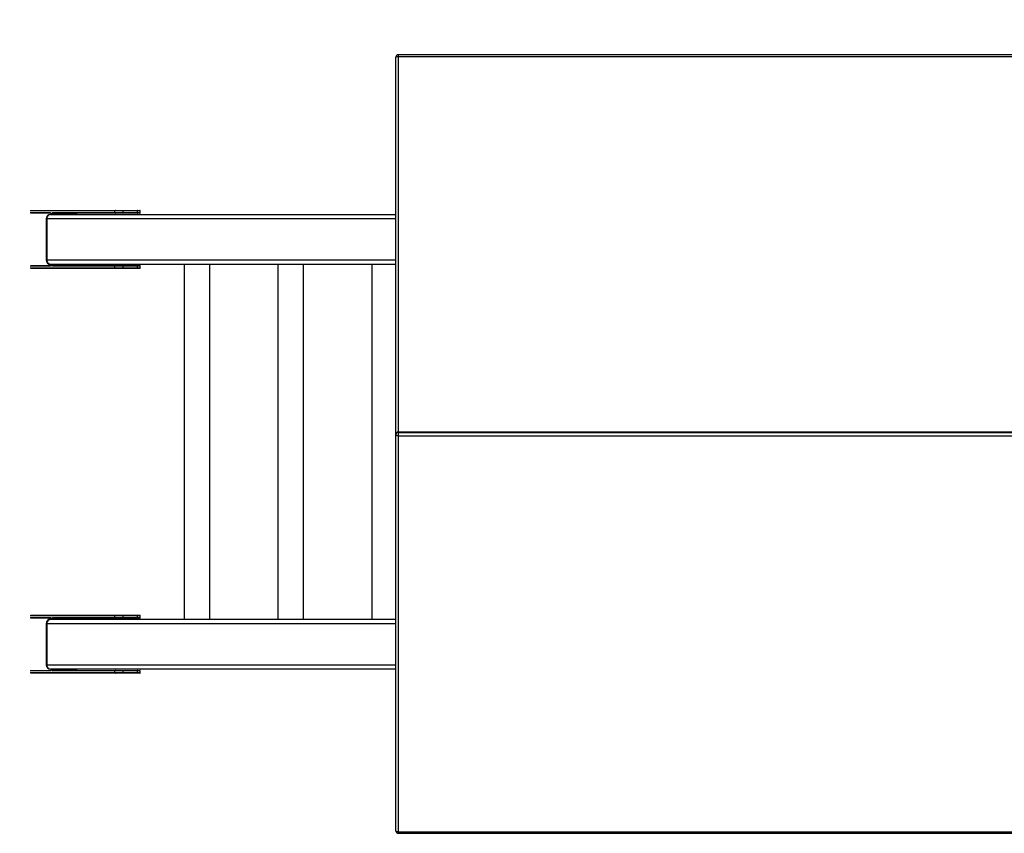
# Model space of a CAD drawing. Units: millimetres. Extents: x 0.8 to 12.8, y 0.5 to 8.
# Drawn here: x 3.3 to 5.1, y 4.2 to 5.6 of the extents above; entities that cross this region are included whole.
import ezdxf

# ---------------------------------------------------------------- set-up
doc = ezdxf.new("R2010")
doc.units = ezdxf.units.MM
doc.layers.add('FSP', color=9, linetype='Continuous')
doc.styles.add('SLDTEXTSTYLE0', font='TXT', dxfattribs={"width": 0.75})
doc.dimstyles.new('SLDDIMSTYLE0', dxfattribs={"dimtxt": 0.35, "dimasz": 0.3302, "dimexe": 0, "dimexo": 0.0625, "dimgap": 0.0875, "dimtad": 1, "dimdec": 0, "dimlfac": 100, "dimrnd": 1e-09, "dimzin": 12, "dimdsep": 46, "dimtxsty": 'SLDTEXTSTYLE0', "dimsah": 1, "dimcen": 0.09, "dimadec": 0, "dimazin": 3, "dimtfac": 1, "dimtdec": 0, "dimtofl": 0, "dimtmove": 0, "dimatfit": 3, "dimfxl": 0, "dimfrac": 2, "dimtolj": 1, "dimtzin": 12, "dimarcsym": 0})

# ---------------------------------------------------------------- blocks, each defined once
blk = doc.blocks.new('_D')
at = {"layer": 'FSP', "color": 161}
for p, q in [((2.1269, 6.9684), (1.2045, 6.9684)), ((1.3045, 1.9653), (1.3045, 6.9684)), ((2.2739, 1.9653), (1.2045, 1.9653))]:
    blk.add_line(p, q, dxfattribs=at)
for points in [[(1.3045, 6.9684), (1.2537, 6.6382), (1.3553, 6.6382)], [(1.3045, 1.9653), (1.3553, 2.2955), (1.2537, 2.2955)]]:
    blk.add_solid(points, dxfattribs=at)
at = {"layer": 'FSP', "color": 161, "insert": (0.8533, 4.4937), "char_height": 0.35, "attachment_point": 1, "rotation": 90, "style": 'SLDTEXTSTYLE0'}
blk.add_mtext('500', dxfattribs=at)
blk = doc.blocks.new('_D_1')
at = {"layer": 'FSP', "color": 161}
for p, q in [((9.6754, 2.5387), (9.6754, 1.014)), ((1.8233, 2.4651), (1.8233, 1.014)), ((1.8233, 1.114), (9.6754, 1.114))]:
    blk.add_line(p, q, dxfattribs=at)
for points in [[(1.8233, 1.114), (2.1535, 1.0632), (2.1535, 1.1648)], [(9.6754, 1.114), (9.3452, 1.1648), (9.3452, 1.0632)]]:
    blk.add_solid(points, dxfattribs=at)
at = {"layer": 'FSP', "color": 161, "insert": (5.2267, 1.5652), "char_height": 0.35, "attachment_point": 1, "style": 'SLDTEXTSTYLE0'}
blk.add_mtext('785', dxfattribs=at)

msp = doc.modelspace()

# ---------------------------------------------------------------- linework, layer by layer
at = {"color": 7, "linetype": 'Continuous', "lineweight": 25}
for p, q in [((5.2394, 5.579), (4.0074, 5.579)), ((4.0074, 5.5762), (5.2394, 5.5762)), ((4.0034, 5.5747), (4.0034, 5.575)), ((4.0034, 4.9127), (4.0034, 5.5747)), ((3.3614, 5.3054), (3.5101, 5.3054)), ((3.3969, 5.3004), (3.3614, 5.3004)), ((3.3971, 5.2994), (3.3971, 5.2984)), ((3.4001, 5.2994), (3.3987, 5.2994)), ((3.3997, 5.3014), (3.5092, 5.3014)), ((3.4417, 5.2994), (3.4001, 5.2994)), ((3.5101, 5.3004), (3.4006, 5.3004)), ((3.4422, 5.2984), (3.4422, 5.2994)), ((3.5229, 5.3044), (3.5092, 5.3044)), ((3.5092, 5.3014), (3.5092, 5.3044)), ((3.5092, 5.3014), (3.5229, 5.3014)), ((3.5101, 5.3054), (3.5224, 5.3054)), ((3.5224, 5.3004), (3.5101, 5.3004)), ((3.5224, 5.3054), (3.5484, 5.3054)), ((3.5484, 5.3004), (3.5224, 5.3004)), ((3.5229, 5.3044), (3.5229, 5.3014)), ((3.5489, 5.3044), (3.5229, 5.3044)), ((3.5229, 5.3014), (3.5489, 5.3014)), ((3.5484, 5.3054), (3.5529, 5.3054)), ((3.5529, 5.3004), (3.5484, 5.3004)), ((3.5489, 5.3014), (3.5489, 5.3044)), ((3.5539, 5.3014), (3.5539, 5.3044)), ((3.3882, 5.2904), (3.3882, 5.2184)), ((3.3893, 5.2904), (3.3893, 5.2184)), ((3.3962, 5.2984), (4.0034, 5.2984)), ((3.3614, 5.2084), (3.3969, 5.2084)), ((3.5101, 5.2034), (3.3614, 5.2034)), ((4.0034, 5.2104), (3.3962, 5.2104)), ((3.3971, 5.2104), (3.3971, 5.2094)), ((3.3987, 5.2094), (3.4001, 5.2094)), ((3.5092, 5.2074), (3.3997, 5.2074)), ((3.4001, 5.2094), (3.4417, 5.2094)), ((3.4006, 5.2084), (3.5101, 5.2084)), ((3.4422, 5.2094), (3.4422, 5.2104)), ((3.5229, 5.2074), (3.5092, 5.2074)), ((3.5092, 5.2044), (3.5092, 5.2074)), ((3.5092, 5.2044), (3.5229, 5.2044)), ((3.5101, 5.2084), (3.5224, 5.2084)), ((3.5224, 5.2034), (3.5101, 5.2034)), ((3.5224, 5.2084), (3.5484, 5.2084)), ((3.5484, 5.2034), (3.5224, 5.2034)), ((3.5229, 5.2074), (3.5229, 5.2044)), ((3.5489, 5.2074), (3.5229, 5.2074)), ((3.5229, 5.2044), (3.5489, 5.2044)), ((3.5484, 5.2084), (3.5529, 5.2084)), ((3.5529, 5.2034), (3.5484, 5.2034)), ((3.5489, 5.2044), (3.5489, 5.2074)), ((3.5539, 5.2044), (3.5539, 5.2074)), ((3.6309, 5.2104), (3.6309, 4.5864)), ((3.6759, 4.5864), (3.6759, 5.2104)), ((3.7959, 5.2104), (3.7959, 4.5864)), ((3.8409, 4.5864), (3.8409, 5.2104)), ((3.9609, 5.2104), (3.9609, 4.5864)), ((4.0034, 4.9115), (4.0034, 4.9127)), ((4.0034, 4.9115), (4.0034, 4.9116)), ((4.0034, 4.9111), (4.0034, 4.9115)), ((4.0034, 4.9105), (4.0034, 4.9111)), ((4.0034, 4.2142), (4.0034, 4.9105)), ((5.2394, 4.9156), (4.0074, 4.9156)), ((4.0074, 4.9152), (4.0074, 4.9149)), ((4.0074, 4.9152), (5.2394, 4.9152)), ((4.0074, 4.9149), (4.0074, 4.909)), ((4.0074, 4.9149), (5.2394, 4.9149)), ((4.0074, 4.909), (5.2394, 4.909)), ((4.0074, 4.909), (4.0074, 4.2127)), ((3.3614, 4.5934), (3.5101, 4.5934)), ((3.3997, 4.5894), (3.5092, 4.5894)), ((3.5092, 4.5894), (3.5092, 4.5924)), ((3.5229, 4.5924), (3.5092, 4.5924)), ((3.5092, 4.5894), (3.5229, 4.5894)), ((3.5101, 4.5934), (3.5224, 4.5934)), ((3.5224, 4.5934), (3.5484, 4.5934)), ((3.5229, 4.5924), (3.5229, 4.5894)), ((3.5489, 4.5924), (3.5229, 4.5924)), ((3.5229, 4.5894), (3.5489, 4.5894)), ((3.5484, 4.5934), (3.5529, 4.5934)), ((3.5489, 4.5894), (3.5489, 4.5924)), ((3.5539, 4.5894), (3.5539, 4.5924)), ((3.3969, 4.5884), (3.3614, 4.5884)), ((3.3882, 4.5784), (3.3882, 4.5064)), ((3.3893, 4.5784), (3.3893, 4.5064)), ((3.3962, 4.5864), (4.0034, 4.5864)), ((3.3971, 4.5874), (3.3971, 4.5864)), ((3.3987, 4.5874), (3.4001, 4.5874)), ((3.4417, 4.5874), (3.4001, 4.5874)), ((3.5101, 4.5884), (3.4006, 4.5884)), ((3.4422, 4.5864), (3.4422, 4.5874)), ((3.5224, 4.5884), (3.5101, 4.5884)), ((3.5484, 4.5884), (3.5224, 4.5884)), ((3.5529, 4.5884), (3.5484, 4.5884)), ((3.3614, 4.4964), (3.3969, 4.4964)), ((3.5101, 4.4914), (3.3614, 4.4914)), ((4.0034, 4.4984), (3.3962, 4.4984)), ((3.3971, 4.4984), (3.3971, 4.4974)), ((3.4001, 4.4974), (3.3987, 4.4974)), ((3.5092, 4.4954), (3.3997, 4.4954)), ((3.4001, 4.4974), (3.4417, 4.4974)), ((3.4006, 4.4964), (3.5101, 4.4964)), ((3.4422, 4.4974), (3.4422, 4.4984)), ((3.5092, 4.4924), (3.5092, 4.4954)), ((3.5229, 4.4954), (3.5092, 4.4954)), ((3.5092, 4.4924), (3.5229, 4.4924)), ((3.5101, 4.4964), (3.5224, 4.4964)), ((3.5224, 4.4914), (3.5101, 4.4914)), ((3.5224, 4.4964), (3.5484, 4.4964)), ((3.5484, 4.4914), (3.5224, 4.4914)), ((3.5229, 4.4954), (3.5229, 4.4924)), ((3.5489, 4.4954), (3.5229, 4.4954)), ((3.5229, 4.4924), (3.5489, 4.4924)), ((3.5484, 4.4964), (3.5529, 4.4964)), ((3.5529, 4.4914), (3.5484, 4.4914)), ((3.5489, 4.4924), (3.5489, 4.4954)), ((3.5539, 4.4924), (3.5539, 4.4954)), ((4.0034, 4.2139), (4.0034, 4.2142)), ((4.0074, 4.2127), (5.2394, 4.2127)), ((4.0074, 4.2099), (5.2394, 4.2099))]:
    msp.add_line(p, q, dxfattribs=at)
at = {"color": 8, "linetype": 'Continuous', "lineweight": 25}
for p, q in [((4.0074, 5.579), (4.0074, 5.5762)), ((4.0074, 5.5762), (4.0074, 4.9156)), ((3.5092, 5.3044), (3.3602, 5.3044)), ((3.3602, 5.3014), (3.3962, 5.3014)), ((3.3972, 5.2994), (3.3971, 5.2994)), ((3.3972, 5.2994), (3.3972, 5.2984)), ((3.3987, 5.2984), (3.3987, 5.2994)), ((3.4001, 5.2994), (3.4001, 5.2984)), ((3.4417, 5.2984), (3.4417, 5.2994)), ((3.4417, 5.2994), (3.4422, 5.2994)), ((3.5539, 5.3044), (3.5489, 5.3044)), ((3.5489, 5.3014), (3.5539, 5.3014)), ((3.3882, 5.2904), (3.3893, 5.2904)), ((4.0034, 5.2904), (3.3893, 5.2904)), ((3.3893, 5.2184), (3.3882, 5.2184)), ((3.3893, 5.2184), (4.0034, 5.2184)), ((3.3962, 5.2074), (3.3602, 5.2074)), ((3.3602, 5.2044), (3.5092, 5.2044)), ((3.3972, 5.2094), (3.3971, 5.2094)), ((3.3972, 5.2104), (3.3972, 5.2094)), ((3.3987, 5.2094), (3.3987, 5.2104)), ((3.4001, 5.2104), (3.4001, 5.2094)), ((3.4417, 5.2094), (3.4417, 5.2104)), ((3.4422, 5.2094), (3.4417, 5.2094)), ((3.5539, 5.2074), (3.5489, 5.2074)), ((3.5489, 5.2044), (3.5539, 5.2044)), ((4.0074, 4.9156), (4.0074, 4.9152)), ((3.5092, 4.5924), (3.3602, 4.5924)), ((3.3602, 4.5894), (3.3962, 4.5894)), ((3.5539, 4.5924), (3.5489, 4.5924)), ((3.5489, 4.5894), (3.5539, 4.5894)), ((3.3882, 4.5784), (3.3893, 4.5784)), ((4.0034, 4.5784), (3.3893, 4.5784)), ((3.3971, 4.5874), (3.3972, 4.5874)), ((3.3972, 4.5874), (3.3972, 4.5864)), ((3.3987, 4.5864), (3.3987, 4.5874)), ((3.4001, 4.5874), (3.4001, 4.5864)), ((3.4417, 4.5864), (3.4417, 4.5874)), ((3.4422, 4.5874), (3.4417, 4.5874)), ((3.3893, 4.5064), (3.3882, 4.5064)), ((3.3893, 4.5064), (4.0034, 4.5064)), ((3.3962, 4.4954), (3.3602, 4.4954)), ((3.3602, 4.4924), (3.5092, 4.4924)), ((3.3971, 4.4974), (3.3972, 4.4974)), ((3.3972, 4.4984), (3.3972, 4.4974)), ((3.3987, 4.4974), (3.3987, 4.4984)), ((3.4001, 4.4984), (3.4001, 4.4974)), ((3.4417, 4.4974), (3.4417, 4.4984)), ((3.4417, 4.4974), (3.4422, 4.4974)), ((3.5539, 4.4954), (3.5489, 4.4954)), ((3.5489, 4.4924), (3.5539, 4.4924)), ((4.0074, 4.2127), (4.0074, 4.2099))]:
    msp.add_line(p, q, dxfattribs=at)
at = {"color": 7, "linetype": 'Continuous', "lineweight": 25, "flags": 128}
for points in [[(4.0034, 5.5747), (4.0034, 5.575), (4.0037, 5.5752), (4.004, 5.5755), (4.0045, 5.5757), (4.0051, 5.5759), (4.0058, 5.576), (4.0066, 5.5761), (4.0074, 5.5762)], [(4.0074, 4.909), (4.0066, 4.909), (4.0058, 4.9091), (4.0051, 4.9092), (4.0045, 4.9094), (4.004, 4.9097), (4.0037, 4.9099), (4.0034, 4.9102), (4.0034, 4.9105)], [(4.0034, 4.2142), (4.0034, 4.2139), (4.0037, 4.2136), (4.004, 4.2133), (4.0045, 4.2131), (4.0051, 4.2129), (4.0058, 4.2128), (4.0066, 4.2127), (4.0074, 4.2127)]]:
    msp.add_lwpolyline(points, dxfattribs=at)
at = {"color": 7, "linetype": 'Continuous', "lineweight": 25}
for centre, radius, start, end in [((4.0074, 5.575), 0.004, 90, 180), ((3.3955, 5.2997), 0.00179, 347.9052, 65.2249), ((3.4005, 5.2997), 0.00179, 114.7751, 192.0948), ((3.4007, 5.3013), 0.00094, 176.1887, 265.5981), ((3.401, 5.2996), 0.000895, 114.7751, 192.0948), ((3.4425, 5.2996), 0.000895, 114.7751, 192.0948), ((3.5102, 5.3044), 0.00094, 94.4019, 183.8113), ((3.5102, 5.3013), 0.00094, 176.1887, 265.5981), ((3.522, 5.3046), 0.000895, 347.9052, 65.2249), ((3.522, 5.3012), 0.000895, 294.7751, 12.0948), ((3.548, 5.3046), 0.000895, 347.9052, 65.2249), ((3.548, 5.3012), 0.000895, 294.7751, 12.0948), ((3.5529, 5.3044), 0.001, 0, 90), ((3.5529, 5.3014), 0.001, 270, 0), ((3.3962, 5.2904), 0.008, 90, 180), ((3.3968, 5.2909), 0.00752, 94.4019, 183.8113), ((3.3962, 5.2184), 0.008, 180, 270), ((3.3968, 5.2179), 0.00752, 176.1887, 265.5981), ((3.3955, 5.209), 0.00179, 294.7751, 12.0948), ((3.4005, 5.209), 0.00179, 167.9052, 245.2249), ((3.4007, 5.2074), 0.00094, 94.4019, 183.8113), ((3.401, 5.2092), 0.000895, 167.9052, 245.2249), ((3.4425, 5.2092), 0.000895, 167.9052, 245.2249), ((3.5102, 5.2074), 0.00094, 94.4019, 183.8113), ((3.5102, 5.2043), 0.00094, 176.1887, 265.5981), ((3.522, 5.2076), 0.000895, 347.9052, 65.2249), ((3.522, 5.2042), 0.000895, 294.7751, 12.0948), ((3.548, 5.2076), 0.000895, 347.9052, 65.2249), ((3.548, 5.2042), 0.000895, 294.7751, 12.0948), ((3.5529, 5.2074), 0.001, 0, 90), ((3.5529, 5.2044), 0.001, 270, 0), ((4.0074, 4.9116), 0.004, 90, 180), ((4.0072, 4.9114), 0.00386, 87.918, 177.7544), ((4.0072, 4.911), 0.00386, 87.918, 177.7544), ((3.3955, 4.5877), 0.00179, 347.9052, 65.2249), ((3.4005, 4.5877), 0.00179, 114.7751, 192.0948), ((3.4007, 4.5893), 0.00094, 176.1887, 265.5981), ((3.5102, 4.5924), 0.00094, 94.4019, 183.8113), ((3.5102, 4.5893), 0.00094, 176.1887, 265.5981), ((3.522, 4.5926), 0.000895, 347.9052, 65.2249), ((3.522, 4.5892), 0.000895, 294.7751, 12.0948), ((3.548, 4.5926), 0.000895, 347.9052, 65.2249), ((3.548, 4.5892), 0.000895, 294.7751, 12.0948), ((3.5529, 4.5924), 0.001, 0, 90), ((3.5529, 4.5894), 0.001, 270, 0), ((3.3962, 4.5784), 0.008, 90, 180), ((3.3968, 4.5789), 0.00752, 94.4019, 183.8113), ((3.401, 4.5876), 0.000895, 114.7751, 192.0948), ((3.4425, 4.5876), 0.000895, 114.7751, 192.0948), ((3.3962, 4.5064), 0.008, 180, 270), ((3.3968, 4.5059), 0.00752, 176.1887, 265.5981), ((3.3955, 4.497), 0.00179, 294.7751, 12.0948), ((3.4005, 4.497), 0.00179, 167.9052, 245.2249), ((3.4007, 4.4954), 0.00094, 94.4019, 183.8113), ((3.401, 4.4972), 0.000895, 167.9052, 245.2249), ((3.4425, 4.4972), 0.000895, 167.9052, 245.2249), ((3.5102, 4.4954), 0.00094, 94.4019, 183.8113), ((3.5102, 4.4923), 0.00094, 176.1887, 265.5981), ((3.522, 4.4956), 0.000895, 347.9052, 65.2249), ((3.522, 4.4922), 0.000895, 294.7751, 12.0948), ((3.548, 4.4956), 0.000895, 347.9052, 65.2249), ((3.548, 4.4922), 0.000895, 294.7751, 12.0948), ((3.5529, 4.4954), 0.001, 0, 90), ((3.5529, 4.4924), 0.001, 270, 0), ((4.0074, 4.2139), 0.004, 180, 270)]:
    msp.add_arc(centre, radius, start, end, dxfattribs=at)
at = {"color": 8, "linetype": 'Continuous', "lineweight": 25}
for centre, radius, start, end in [((3.3972, 5.3013), 0.000996, 177.9082, 248.0449), ((3.3972, 5.2074), 0.000975, 110.8055, 182.9484), ((4.0043, 4.9125), 0.00093, 123.75, 172.8755), ((3.3972, 4.5893), 0.000996, 177.9082, 248.0449), ((3.3972, 4.4954), 0.000975, 110.8055, 182.9484)]:
    msp.add_arc(centre, radius, start, end, dxfattribs=at)
at = {"color": 7, "linetype": 'Continuous', "lineweight": 25}
for points, knots in [([(3.3968, 5.3004), (3.3968, 5.3004), (3.3968, 5.3004), (3.3969, 5.3003), (3.397, 5.3001), (3.3971, 5.2997), (3.3971, 5.2995), (3.3971, 5.2994)], [0, 0, 0, 0, 0.1597528, 0.3446017, 0.5457905, 0.776821, 1, 1, 1, 1]), ([(3.4422, 5.2994), (3.4422, 5.2995), (3.4422, 5.2997), (3.4422, 5.3001), (3.4423, 5.3003), (3.4423, 5.3003), (3.4424, 5.3004)], [0, 0, 0, 0, 0.242526, 0.588793, 0.868363, 1, 1, 1, 1]), ([(3.3971, 5.2094), (3.3971, 5.2093), (3.3971, 5.209), (3.397, 5.2087), (3.3969, 5.2084), (3.3968, 5.2083), (3.3968, 5.2083), (3.3968, 5.2083)], [0, 0, 0, 0, 0.186324, 0.452348, 0.667132, 0.855648, 1, 1, 1, 1]), ([(3.4424, 5.2084), (3.4423, 5.2084), (3.4423, 5.2085), (3.4422, 5.2087), (3.4422, 5.209), (3.4422, 5.2092), (3.4422, 5.2094)], [0, 0, 0, 0, 0.145591, 0.40787, 0.709053, 1, 1, 1, 1]), ([(3.3968, 4.5884), (3.3968, 4.5884), (3.3968, 4.5884), (3.3969, 4.5883), (3.397, 4.5881), (3.3971, 4.5877), (3.3971, 4.5875), (3.3971, 4.5874)], [0, 0, 0, 0, 0.159753, 0.344602, 0.545791, 0.776821, 1, 1, 1, 1]), ([(3.4422, 4.5874), (3.4422, 4.5875), (3.4422, 4.5877), (3.4422, 4.5881), (3.4423, 4.5883), (3.4423, 4.5883), (3.4424, 4.5884)], [0, 0, 0, 0, 0.242526, 0.588793, 0.868363, 1, 1, 1, 1]), ([(3.3971, 4.4974), (3.3971, 4.4973), (3.3971, 4.497), (3.397, 4.4967), (3.3969, 4.4964), (3.3968, 4.4963), (3.3968, 4.4963), (3.3968, 4.4963)], [0, 0, 0, 0, 0.186324, 0.452348, 0.667132, 0.855648, 1, 1, 1, 1]), ([(3.4424, 4.4964), (3.4423, 4.4964), (3.4423, 4.4965), (3.4422, 4.4967), (3.4422, 4.497), (3.4422, 4.4972), (3.4422, 4.4974)], [0, 0, 0, 0, 0.145591, 0.40787, 0.709053, 1, 1, 1, 1])]:
    msp.add_open_spline(points, degree=3, knots=knots, dxfattribs=at)

# ---------------------------------------------------------------- dimensions: what is measured, and where the dimension line sits
at = {"layer": 'FSP', "color": 161}
for base, p1, p2, angle, picture, middle in [((1.3045, 6.9684), (4.1734, 1.9653), (3.3233, 6.9684), 90, '_D', (1.3045, 4.886)), ((9.6754, 1.114), (1.8233, 4.4484), (9.6754, 4.5976), 0, '_D_1', (5.619, 1.114))]:
    dim = msp.add_linear_dim(base=base, p1=p1, p2=p2, angle=angle, dimstyle='SLDDIMSTYLE0', dxfattribs=at)
    dim.commit()
    dim.dimension.update_dxf_attribs({"geometry": picture, "text_midpoint": middle, "dimtype": 160})

doc.saveas('drawing.dxf')
